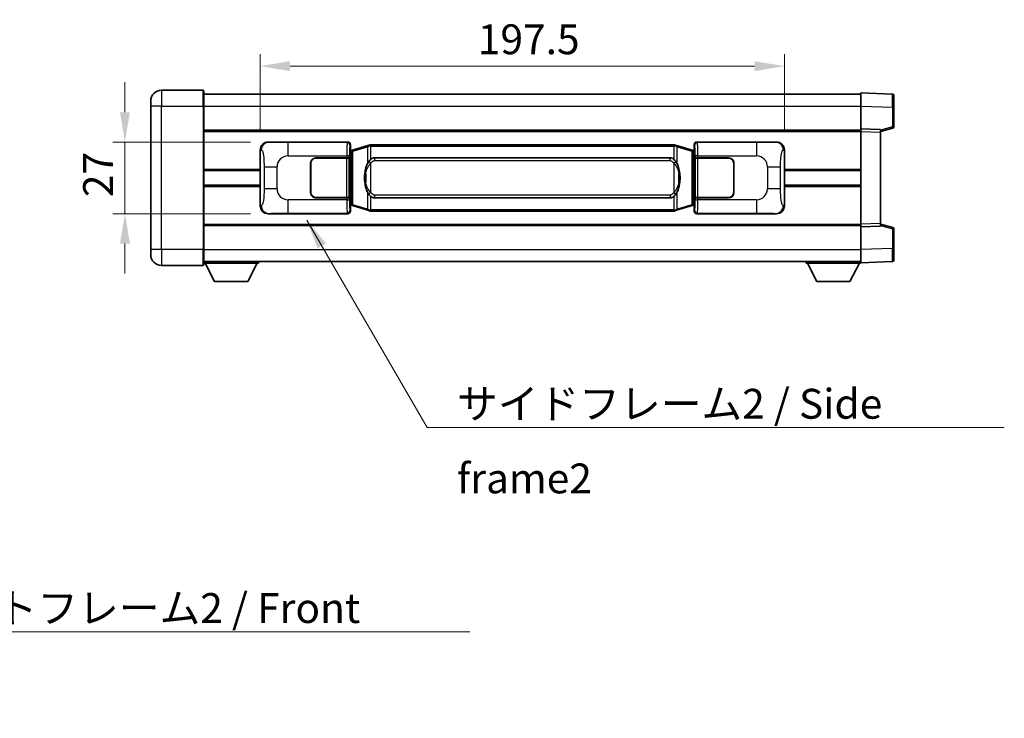
# Model space of a CAD drawing. Units: millimetres. Extents: x 0 to 10822, y 0 to 1264.
# Drawn here: x 2513 to 2884, y 391 to 655 of the extents above; entities that cross this region are included whole.
import ezdxf

# ---------------------------------------------------------------- set-up
doc = ezdxf.new("R2010")
doc.units = ezdxf.units.MM
doc.header["$LTSCALE"] = 4
doc.layers.get('Defpoints').update_dxf_attribs({"lineweight": 25})
for name, color, linetype, lineweight in [('Dimension (ISO)', 7, 'Continuous', 18), ('Symbol (ISO)', 7, 'Continuous', 18), ('Visible (ISO)', 7, 'Continuous', 35), ('Visible Narrow (ISO)', 7, 'Continuous', 25)]:
    doc.layers.add(name, color=color, linetype=linetype, lineweight=lineweight)
doc.styles.add('Note Text (TK)', font='txt')
doc.dimstyles.new('Default - Method 1b (TK)', dxfattribs={"dimscale": 4, "dimtxt": 2.5, "dimasz": 2.5, "dimexe": 1, "dimexo": 1.499999999999999, "dimgap": 1, "dimtad": 1, "dimtoh": 1, "dimrnd": 1e-08, "dimdsep": 46, "dimtxsty": 'Note Text (TK)', "dimcen": 0.09, "dimdle": 5, "dimclrd": 100, "dimclre": 100, "dimclrt": 7, "dimadec": 1, "dimazin": 1, "dimtfac": 1, "dimtmove": 0, "dimatfit": 3, "dimfxl": 1, "dimtolj": 1, "dimlwd": -1, "dimlwe": -1, "dimarcsym": 0})
doc.dimstyles.new('Default - Method 1b (TK)$7', dxfattribs={"dimscale": 4, "dimtxt": 2.5, "dimasz": 2.5, "dimexe": 1, "dimexo": 1.499999999999999, "dimgap": 1, "dimtad": 1, "dimtoh": 1, "dimrnd": 1e-08, "dimdsep": 46, "dimtxsty": 'Note Text (TK)', "dimcen": 0.09, "dimdle": 5, "dimclrd": 100, "dimclre": 100, "dimclrt": 7, "dimadec": 1, "dimazin": 1, "dimtfac": 1, "dimtmove": 0, "dimatfit": 3, "dimfxl": 1, "dimtolj": 1, "dimlwd": -1, "dimlwe": -1, "dimarcsym": 0})

# ---------------------------------------------------------------- blocks, each defined once
blk = doc.blocks.new('*D76')
at = {"layer": 'Defpoints', "color": 0}
for p in [(2606.57314170014, 608.5276264800139), (2552.57314170015, 581.527626480014), (2606.573141700151, 581.527626480014)]:
    blk.add_point(p, dxfattribs=at)
at = {"layer": 'Dimension (ISO)', "color": 100}
for p, q in [((2552.57314170015, 619.777626480014), (2552.57314170015, 631.027626480014)), ((2599.82314170014, 608.5276264800139), (2548.073141700151, 608.5276264800139)), ((2552.57314170015, 608.5276264800139), (2552.57314170015, 581.527626480014)), ((2599.823141700151, 581.527626480014), (2548.073141700151, 581.527626480014)), ((2552.57314170015, 570.277626480014), (2552.57314170015, 559.0276264800141))]:
    blk.add_line(p, q, dxfattribs=at)
for points in [[(2550.69814170015, 619.777626480014), (2554.44814170015, 619.777626480014), (2552.57314170015, 608.5276264800139)], [(2550.69814170015, 570.277626480014), (2554.44814170015, 570.277626480014), (2552.57314170015, 581.527626480014)]]:
    blk.add_solid(points, dxfattribs=at)
at = {"layer": 'Dimension (ISO)', "color": 7, "insert": (2542.44814170015, 587.772654889104), "char_height": 11.25, "attachment_point": 4, "rotation": 90, "style": 'Note Text (TK)'}
blk.add_mtext('\\A1;27', dxfattribs=at)
blk = doc.blocks.new('*D77')
at = {"layer": 'Defpoints', "color": 0}
for p in [(2801.037342940147, 637.1247140546911), (2603.537342940148, 605.5457874379493), (2801.037342940147, 605.5457874380307)]:
    blk.add_point(p, dxfattribs=at)
at = {"layer": 'Dimension (ISO)', "color": 100}
for p, q in [((2603.537342940148, 612.2957874379493), (2603.537342940148, 641.6247140546911)), ((2801.037342940147, 612.2957874380307), (2801.037342940147, 641.6247140546911)), ((2614.787342940148, 637.1247140546911), (2789.787342940147, 637.1247140546911))]:
    blk.add_line(p, q, dxfattribs=at)
for points in [[(2614.787342940148, 638.9997140546911), (2614.787342940148, 635.2497140546911), (2603.537342940148, 637.1247140546911)], [(2789.787342940147, 638.9997140546911), (2789.787342940147, 635.2497140546911), (2801.037342940147, 637.1247140546911)]]:
    blk.add_solid(points, dxfattribs=at)
at = {"layer": 'Dimension (ISO)', "color": 7, "insert": (2685.540183849238, 647.2497140546911), "char_height": 11.25, "attachment_point": 4, "style": 'Note Text (TK)'}
blk.add_mtext('\\A1;197.5', dxfattribs=at)

msp = doc.modelspace()

# ---------------------------------------------------------------- linework, layer by layer
at = {"layer": 'Visible (ISO)'}
for p, q in [((2582.037342940136, 628.027626508982), (2566.287342940135, 628.0276265089756)), ((2582.287342940136, 627.7776265089823), (2582.28734294014, 622.0276265089822)), ((2829.78734294014, 622.030672355209), (2829.787342940136, 627.0276264809258)), ((2841.804792688488, 626.6079678876026), (2829.787342940136, 627.027626480926)), ((2562.287342940139, 622.0276265089738), (2562.287342940137, 624.0276265089739)), ((2582.287342940136, 626.5276264854498), (2829.787342940137, 626.5276264855517)), ((2842.287342940137, 626.1082724740932), (2842.28734294014, 621.6110137609478)), ((2562.287342940139, 622.0276265089738), (2562.287342940161, 568.0276265089736)), ((2582.287342940162, 568.027626508982), (2582.28734294014, 622.0276265089822)), ((2829.787342940143, 613.5276264903047), (2829.78734294014, 622.030672355209)), ((2842.287342940143, 614.1966675405845), (2842.28734294014, 621.611013760948)), ((2582.287342940143, 613.0276264799945), (2829.787342940143, 613.0276264800962)), ((2829.787342940145, 612.5282356651625), (2829.787342940143, 613.5276264903057)), ((2837.287342940144, 613.2657207186293), (2829.787342940143, 613.5276264903057)), ((2829.787342940159, 577.5270173192005), (2829.787342940145, 612.5282356651625)), ((2837.287342940144, 612.5276264888853), (2841.911434292214, 613.7123109195486)), ((2837.287342940144, 613.2657207186293), (2837.287342940145, 612.2663298934859)), ((2837.287342940158, 577.7889230899002), (2837.287342940145, 612.2663298934859)), ((2606.573141700139, 608.5276264800135), (2636.537952113128, 608.527626480026)), ((2768.036733767165, 608.5276264800801), (2798.001544180154, 608.5276264800925)), ((2603.537342940156, 584.5094655220755), (2603.537342940148, 605.5457874379493)), ((2637.345278707945, 605.3355622478226), (2637.537342940147, 605.5276264800264)), ((2637.345278707953, 584.7196907122318), (2637.345278707945, 605.3355622478226)), ((2637.527342940149, 605.2776264800269), (2637.345278707944, 605.2776264800269)), ((2637.662758078165, 605.3182510214319), (2637.527342940149, 605.2776264800269)), ((2637.600727358301, 604.777626480027), (2637.527342940149, 605.277626480027)), ((2637.537342940147, 607.5282356530073), (2637.537342940147, 605.5276264800264)), ((2638.646846621651, 605.6134775844781), (2637.662758078165, 605.3182510214319)), ((2644.12734981285, 607.2576285418407), (2638.646846621651, 605.6134775844781)), ((2644.12734981285, 607.2576285418407), (2645.026599509632, 607.5274034508757)), ((2645.027342940149, 607.5276264800309), (2645.026599509632, 607.5274034508757)), ((2645.027342940149, 607.5276264800309), (2645.255112299119, 607.5276264800309)), ((2759.31957358118, 607.5276264800779), (2645.255112299119, 607.5276264800309)), ((2759.31957358118, 607.5276264800779), (2759.547342940149, 607.527626480078)), ((2759.548086370666, 607.5274034509227), (2759.547342940149, 607.527626480078)), ((2759.548086370666, 607.5274034509227), (2760.447336067449, 607.2576285418884)), ((2765.927839258646, 605.6134775845304), (2760.447336067449, 607.2576285418884)), ((2766.911927802132, 605.3182510214851), (2765.927839258646, 605.6134775845304)), ((2767.047342940148, 605.2776264800802), (2766.911927802132, 605.3182510214851)), ((2766.973958521997, 604.7776264800802), (2767.047342940148, 605.2776264800801)), ((2767.037342940148, 605.5276264800798), (2767.037342940147, 607.5282356530606)), ((2767.037342940148, 605.5276264800798), (2767.229407172354, 605.335562247876)), ((2767.229407172353, 605.2776264800802), (2767.047342940148, 605.2776264800802)), ((2767.229407172354, 605.335562247876), (2767.229407172362, 584.7196907122853)), ((2801.037342940147, 605.5457874380307), (2801.037342940156, 584.5094655221568)), ((2624.537342940152, 602.527626480023), (2636.17006531619, 602.5276264800277)), ((2624.537342940153, 602.427626480023), (2636.112342940152, 602.4276264800277)), ((2636.112342940152, 602.4276264800277), (2637.112342940152, 602.427626480028)), ((2637.169456143209, 602.527626480028), (2636.17006531619, 602.5276264800277)), ((2637.112342940152, 602.427626480028), (2637.112342940158, 587.6276264800281)), ((2637.169456143209, 602.527626480028), (2637.170674860489, 602.527626480028)), ((2637.170674860489, 602.527626480028), (2637.170674860495, 587.527626480028)), ((2646.602342940151, 602.5526264800316), (2757.972342940151, 602.5526264800775)), ((2767.404011019815, 602.5276264800815), (2767.405229737095, 602.5276264800815)), ((2767.404011019821, 587.5276264800816), (2767.404011019815, 602.5276264800815)), ((2768.404620564115, 602.5276264800822), (2767.405229737095, 602.5276264800815)), ((2767.462342940152, 602.4276264800816), (2768.462342940152, 602.4276264800822)), ((2767.462342940158, 587.6276264800814), (2767.462342940152, 602.4276264800816)), ((2768.404620564115, 602.5276264800822), (2780.037342940152, 602.527626480087)), ((2768.462342940152, 602.4276264800822), (2780.037342940152, 602.4276264800869)), ((2582.28734294015, 597.7776264800028), (2603.537342940151, 597.7776264800115)), ((2622.537342940157, 589.5276264800221), (2622.537342940153, 600.527626480022)), ((2622.637342940154, 597.527626480022), (2622.537342940154, 597.5276264800219)), ((2622.637342940158, 589.5276264800221), (2622.637342940153, 600.5276264800221)), ((2781.937342940153, 600.5276264800876), (2781.937342940157, 589.5276264800876)), ((2782.037342940153, 597.5276264800876), (2781.937342940154, 597.5276264800875)), ((2782.037342940153, 600.5276264800877), (2782.037342940157, 589.5276264800877)), ((2801.037342940151, 597.7776264800927), (2829.78734294015, 597.7776264801045)), ((2622.637342940155, 597.0276264800221), (2622.537342940154, 597.027626480022)), ((2782.037342940154, 597.0276264800875), (2781.937342940154, 597.0276264800875)), ((2582.287342940152, 592.2776265006372), (2603.537342940153, 592.2776265006459)), ((2622.537342940156, 593.027626480022), (2622.637342940155, 593.0276264800221)), ((2622.537342940156, 592.5276264800219), (2622.637342940156, 592.527626480022)), ((2781.937342940156, 593.0276264800875), (2782.037342940156, 593.0276264800876)), ((2781.937342940156, 592.5276264800876), (2782.037342940157, 592.5276264800876)), ((2801.037342940153, 592.277626500727), (2829.787342940153, 592.2776265007388)), ((2636.112342940159, 587.6276264800279), (2624.537342940159, 587.6276264800231)), ((2636.170065316196, 587.5276264800277), (2624.537342940159, 587.527626480023)), ((2637.112342940158, 587.6276264800281), (2636.112342940159, 587.6276264800279)), ((2636.170065316196, 587.5276264800277), (2637.169456143215, 587.527626480028)), ((2637.170674860495, 587.527626480028), (2637.169456143215, 587.527626480028)), ((2757.972342940158, 587.5026264800774), (2646.602342940158, 587.5026264800315)), ((2767.405229737101, 587.5276264800816), (2767.404011019821, 587.5276264800816)), ((2767.405229737101, 587.5276264800816), (2768.404620564121, 587.5276264800821)), ((2768.462342940158, 587.6276264800821), (2767.462342940158, 587.6276264800814)), ((2780.037342940158, 587.527626480087), (2768.404620564121, 587.5276264800821)), ((2780.037342940158, 587.6276264800869), (2768.462342940158, 587.6276264800821)), ((2637.345278707952, 584.7776264800269), (2637.527342940157, 584.777626480027)), ((2637.537342940156, 584.5276264800264), (2637.345278707953, 584.7196907122318)), ((2637.600727358309, 585.2776264800272), (2637.527342940157, 584.777626480027)), ((2637.527342940157, 584.777626480027), (2637.662758078173, 584.7370019386221)), ((2637.537342940156, 584.5276264800264), (2637.537342940157, 582.5270173070456)), ((2637.662758078173, 584.7370019386221), (2638.646846621659, 584.4417753755768)), ((2638.646846621659, 584.4417753755768), (2644.12734981286, 582.7976244182202)), ((2645.026599509642, 582.5278495091862), (2644.12734981286, 582.7976244182202)), ((2645.026599509642, 582.5278495091862), (2645.02734294016, 582.5276264800309)), ((2645.255112299129, 582.527626480031), (2645.02734294016, 582.5276264800309)), ((2645.255112299129, 582.527626480031), (2759.31957358119, 582.527626480078)), ((2759.547342940159, 582.527626480078), (2759.31957358119, 582.527626480078)), ((2759.547342940159, 582.527626480078), (2759.548086370677, 582.5278495092333)), ((2760.447336067458, 582.7976244182681), (2759.548086370677, 582.5278495092333)), ((2760.447336067458, 582.7976244182682), (2765.927839258655, 584.4417753756292)), ((2765.927839258655, 584.4417753756292), (2766.91192780214, 584.7370019386752)), ((2766.91192780214, 584.7370019386752), (2767.047342940156, 584.7776264800802)), ((2766.973958522005, 585.2776264800802), (2767.047342940156, 584.7776264800802)), ((2767.229407172362, 584.7196907122853), (2767.037342940156, 584.5276264800798)), ((2767.037342940157, 582.5270173070988), (2767.037342940156, 584.5276264800798)), ((2767.047342940156, 584.7776264800804), (2767.229407172361, 584.7776264800804)), ((2636.537952113138, 581.5276264800261), (2606.57314170015, 581.5276264800137)), ((2798.001544180165, 581.5276264800926), (2768.036733767176, 581.5276264800802)), ((2582.287342940158, 577.0276265006357), (2829.787342940159, 577.0276265007374)), ((2829.787342940159, 576.5276264903056), (2829.787342940159, 577.5270173192005)), ((2829.787342940159, 576.5276264903056), (2837.287342940158, 576.7895322610054)), ((2829.787342940163, 568.0245806254), (2829.787342940159, 576.5276264903046)), ((2837.287342940158, 577.7889230899002), (2837.287342940159, 576.7895322610054)), ((2841.911434292229, 576.3429420576198), (2837.287342940158, 577.5276264888852)), ((2842.287342940162, 568.4442392162205), (2842.287342940159, 575.8585854365839)), ((2562.287342940161, 566.0276265089738), (2562.287342940161, 568.0276265089736)), ((2582.287342940162, 568.027626508982), (2582.287342940162, 562.277626508982)), ((2829.787342940163, 563.027626480926), (2829.787342940163, 568.0245806254)), ((2842.287342940162, 568.4442392162205), (2842.287342940163, 563.9469804861939)), ((2566.287342940163, 562.0276265089753), (2582.037342940163, 562.0276265089819)), ((2582.287342940162, 563.5276264824093), (2829.787342940163, 563.5276264825129)), ((2582.287342940161, 562.8276264472305), (2602.887342940161, 562.8276264472479)), ((2586.337342940165, 555.927626447234), (2582.78734294016, 562.8276264472311)), ((2598.837342940165, 555.9276264472445), (2602.38734294016, 562.8276264472473)), ((2602.88734294016, 563.5276264472478), (2602.887342940161, 562.8276264472479)), ((2809.18734294016, 563.527626466348), (2809.18734294016, 562.827626466348)), ((2809.18734294016, 562.827626466348), (2829.787342940161, 562.8276264663566)), ((2813.237342940162, 555.9276264588715), (2809.68734294016, 562.8276264654249)), ((2825.737342940163, 555.927626458877), (2829.28734294016, 562.8276264654332)), ((2829.787342940163, 563.027626480926), (2841.804792688514, 563.447285072684)), ((2829.787342940161, 563.0276264649664), (2829.787342940161, 562.8276264663566)), ((2586.337342940165, 555.927626447234), (2598.837342940165, 555.9276264472445)), ((2813.237342940162, 555.9276264588715), (2825.737342940163, 555.927626458877))]:
    msp.add_line(p, q, dxfattribs=at)
for centre, radius, start, end in [((2566.287342940138, 624.0276265089756), 4.000000000000015, 90.00000000002605, 180), ((2582.037342940136, 627.777626508982), 0.2500000000000179, 0, 90.00000000003907), ((2841.787342940137, 626.108272474093), 0.4999999999999963, 0, 88.00000000002242), ((2841.787342940143, 614.1966675405844), 0.5000000000000031, 284.3700000000354, 0), ((2624.537342940153, 600.527626480023), 1.999999999999997, 90.00000000002605, 180), ((2624.537342940154, 600.527626480023), 1.899999999999995, 90.00000000002605, 180), ((2780.037342940153, 600.527626480087), 1.999999999999995, 0, 90.00000000002605), ((2780.037342940153, 600.527626480087), 1.899999999999997, 0, 90.00000000002605), ((2624.537342940158, 589.527626480023), 1.999999999999993, 180, 270.000000000026), ((2624.537342940158, 589.527626480023), 1.899999999999994, 180, 270.000000000026), ((2780.037342940157, 589.527626480087), 2, 270.000000000026, 0), ((2780.037342940157, 589.5276264800868), 1.899999999999998, 270.000000000026, 0), ((2841.787342940159, 575.8585854365837), 0.5000000000000004, 0, 75.63000000003126), ((2566.287342940161, 566.0276265089753), 4.000000000000022, 180, 270.000000000026), ((2841.787342940163, 563.9469804861936), 0.4999999999999963, 272.0000000000167, 0), ((2582.037342940163, 562.2776265089819), 0.2500000000000002, 270.0000000000391, 0)]:
    msp.add_arc(centre, radius, start, end, dxfattribs=at)
for centre, major_axis, ratio, start_param, end_param in [((2606.593493025013, 605.5257978471172), (-3.009761169310448, 0.5407089662769723), 0.9810509548508083, 4.893504061070553, 6.457641200743973), ((2636.536733395848, 607.5270169357271), (0.7079685445988967, 0.7079685445994813), 0.998782765958718, 5.498396131367744, 7.06797448299148), ((2768.037952484446, 607.5270169357813), (-0.7079685445994786, 0.7079685445988994), 0.9987827659587193, 5.49839613136783, 7.067974482991404), ((2797.981192855282, 605.525797847196), (3.009761169310006, 0.5407089662794472), 0.9810509548508083, 6.108729413615215, 7.672866553288596), ((2646.602342940155, 595.0276264800315), (-3.091e-12, 7.524999999999978), 0.4983388704318942, 0, 0.367476445631989), ((2757.972342940155, 595.0276264800773), (-3.091e-12, 7.524999999999983), 0.4983388704318938, 5.915708861547589, 6.283185307179571), ((2646.602342940155, 595.0276264800315), (-3.091e-12, 7.524999999999978), 0.4983388704318942, 2.774116207957796, 3.141592653589778), ((2757.972342940155, 595.0276264800773), (-3.091e-12, 7.524999999999983), 0.4983388704318938, 3.141592653589778, 3.509069099221782), ((2606.593493025022, 584.5294551129102), (-3.009761169310003, -0.540708966279447), 0.9810509548508083, 6.108729413615215, 7.672866553288596), ((2636.536733395859, 582.5282360243249), (0.7079685445994782, -0.7079685445988988), 0.9987827659587187, 5.498396131367829, 7.067974482991404), ((2768.037952484456, 582.528236024379), (-0.7079685445988976, -0.7079685445994816), 0.9987827659587175, 5.498396131367744, 7.067974482991481), ((2797.981192855291, 584.529455112989), (3.00976116931045, -0.5407089662769728), 0.9810509548508081, 4.893504061070553, 6.457641200743974)]:
    msp.add_ellipse(centre, major_axis=major_axis, ratio=ratio, start_param=start_param, end_param=end_param, dxfattribs=at)
for points, knots in [([(2645.049265711362, 607.0276264800309), (2645.049106914767, 607.028714034411), (2645.048948483945, 607.0298015857306), (2645.039727411188, 607.0932461285905), (2645.031953531395, 607.1549980736107), (2645.019558343933, 607.273281219897), (2645.01519365908, 607.3284025283468), (2645.010920170599, 607.4216465894508), (2645.011019409941, 607.4590243487474), (2645.015687654108, 607.5110980739838), (2645.020178345405, 607.5254771016077), (2645.026599509632, 607.5274034508757)], [-0.0003297627606783, -0.0003297627606783, -0.0003297627606783, -0.0003297627606783, 0, 0, 0.0189079865127627, 0.0189079865127627, 0.0385885202156436, 0.0385885202156436, 0.0581261217164882, 0.0581261217164882, 0.0775105008395076, 0.0775105008395076, 0.0775105008395076, 0.0775105008395076]), ([(2759.525420168937, 607.027626480078), (2759.525578965533, 607.0287140344578), (2759.525737396355, 607.0298015857778), (2759.534958469095, 607.093246128639), (2759.542732348903, 607.1549980736577), (2759.555127536366, 607.2732812199441), (2759.559492221219, 607.328402528394), (2759.563765709699, 607.4216465894978), (2759.563666470358, 607.4590243487946), (2759.55899822619, 607.5110980740308), (2759.554507534893, 607.5254771016548), (2759.548086370666, 607.5274034509227)], [-0.0778087688563662, -0.0778087688563662, -0.0778087688563662, -0.0778087688563662, -0.0774791395201836, -0.0774791395201836, -0.0585788033179325, -0.0585788033179325, -0.0389062325039031, -0.0389062325039031, -0.0193765360604873, -0.0193765360604873, 0, 0, 0, 0]), ([(2644.437811535, 601.1725181298531), (2644.270019016986, 600.9345204483568), (2644.127640023347, 600.6923665211323), (2643.799166703003, 600.057697783803), (2643.639339760016, 599.6646234504425), (2643.349864462985, 598.813655249821), (2643.229211484057, 598.3533302515139), (2643.055305194219, 597.5049759882887), (2642.994466447031, 597.1178186927385), (2642.949630068563, 596.7305626945347)], [-0.4250246405426, -0.4250246405426, -0.4250246405426, -0.4250246405426, -0.3540887224006775, -0.3540887224006775, -0.2405912533736013, -0.2405912533736013, -0.1092800848787787, -0.1092800848787787, 0, 0, 0, 0]), ([(2645.255112299122, 602.0502343945302), (2645.235416157629, 602.0350192823522), (2645.21609653371, 602.0197122330784), (2645.197132201291, 602.0043314256038), (2645.035305158379, 601.873083431414), (2644.898194908467, 601.7368263067425), (2644.649337137509, 601.4579147806921), (2644.538634813708, 601.3155263334208), (2644.437811535, 601.1725181298531)], [-0.0902431043680341, -0.0902431043680341, -0.0902431043680341, -0.0902431043680341, -0.0852480424021081, -0.0852480424021081, -0.0852480424021081, -0.0426240212010541, -0.0426240212010541, 0, 0, 0, 0]), ([(2760.136874345304, 601.1725181299008), (2760.010661754979, 601.3515386501751), (2759.868030072488, 601.531240231653), (2759.587600755188, 601.8236555933729), (2759.463331761125, 601.9391823473946), (2759.319573581182, 602.0502343945772)], [-0.1703054540616109, -0.1703054540616109, -0.1703054540616109, -0.1703054540616109, -0.1169478545586211, -0.1169478545586211, -0.080470098678874, -0.080470098678874, -0.080470098678874, -0.080470098678874]), ([(2761.625055811744, 596.7305626945837), (2761.534988709606, 597.5084806874092), (2761.38316303499, 598.2826641555504), (2760.917288701577, 599.7628003648854), (2760.62444893984, 600.4809400760702), (2760.136874345304, 601.1725181299008)], [-0.4256482103242727, -0.4256482103242727, -0.4256482103242727, -0.4256482103242727, -0.2061268996692005, -0.2061268996692005, 0, 0, 0, 0]), ([(2642.949630068563, 596.7305626945347), (2642.887549178894, 596.1943642387344), (2642.855631793755, 595.652971971103), (2642.849212632074, 594.5155927426335), (2642.880983672427, 593.9175956153291), (2642.949630068565, 593.3246902655253)], [-0.3186227205923031, -0.3186227205923031, -0.3186227205923031, -0.3186227205923031, -0.1673124425500881, -0.1673124425500881, 0, 0, 0, 0]), ([(2761.625055811745, 593.324690265574), (2761.687136701414, 593.8608887213744), (2761.719054086554, 594.4022809890059), (2761.725473248235, 595.5396602174753), (2761.693702207882, 596.1376573447799), (2761.625055811744, 596.7305626945837)], [-0.3186227205923174, -0.3186227205923174, -0.3186227205923174, -0.3186227205923174, -0.1673124425500827, -0.1673124425500827, 0, 0, 0, 0]), ([(2642.949630068565, 593.3246902655253), (2643.039697170702, 592.5467722726997), (2643.191522845319, 591.7725888045588), (2643.657397178732, 590.2924525952238), (2643.950236940469, 589.5743128840388), (2644.437811535005, 588.8827348302083)], [-0.425648210324278, -0.425648210324278, -0.425648210324278, -0.425648210324278, -0.2061268996692172, -0.2061268996692172, 0, 0, 0, 0]), ([(2760.136874345309, 588.8827348302559), (2760.304666863323, 589.1207325117521), (2760.447045856962, 589.3628864389767), (2760.775519177306, 589.9975551763062), (2760.935346120293, 590.3906295096663), (2761.224821417324, 591.2415977102885), (2761.345474396252, 591.7019227085964), (2761.51938068609, 592.5502769718214), (2761.580219433277, 592.9374342673709), (2761.625055811745, 593.324690265574)], [-0.4250246405425953, -0.4250246405425953, -0.4250246405425953, -0.4250246405425953, -0.3540887224006739, -0.3540887224006739, -0.2405912533735996, -0.2405912533735996, -0.1092800848785947, -0.1092800848785947, 0, 0, 0, 0]), ([(2644.437811535005, 588.8827348302083), (2644.56402412533, 588.7037143099338), (2644.706655807822, 588.5240127284561), (2644.987085125121, 588.2315973667362), (2645.111354119184, 588.1160706127145), (2645.255112299127, 588.0050185655319)], [-0.1703054540616121, -0.1703054540616121, -0.1703054540616121, -0.1703054540616121, -0.116947854558622, -0.116947854558622, -0.0804700986788752, -0.0804700986788752, -0.0804700986788752, -0.0804700986788752]), ([(2759.319573581188, 588.0050185655788), (2759.33926972268, 588.0202336777569), (2759.358589346599, 588.0355407270307), (2759.377553679018, 588.050921534505), (2759.53938072193, 588.1821695286951), (2759.676490971842, 588.3184266533666), (2759.9253487428, 588.5973381794171), (2760.036051066601, 588.7397266266881), (2760.136874345309, 588.8827348302559)], [-0.0902431043680325, -0.0902431043680325, -0.0902431043680325, -0.0902431043680325, -0.0852480424021071, -0.0852480424021071, -0.0852480424021071, -0.0426240212010536, -0.0426240212010536, 0, 0, 0, 0]), ([(2645.049265711372, 583.027626480031), (2645.049106914776, 583.026538925651), (2645.048948483957, 583.0254513743309), (2645.039727411172, 582.9620068314719), (2645.031953531406, 582.9002548864506), (2645.019558343943, 582.7819717401649), (2645.01519365909, 582.726850431715), (2645.01092017061, 582.6336063706111), (2645.011019409951, 582.5962286113145), (2645.015687654118, 582.5441548860781), (2645.020178345416, 582.5297758584541), (2645.026599509642, 582.5278495091862)], [-0.0778087688561094, -0.0778087688561094, -0.0778087688561094, -0.0778087688561094, -0.0774791395199039, -0.0774791395199039, -0.0585788033179126, -0.0585788033179126, -0.0389062325038929, -0.0389062325038929, -0.0193765360604844, -0.0193765360604844, 0, 0, 0, 0]), ([(2759.525420168947, 583.027626480078), (2759.525578965542, 583.0265389256982), (2759.525737396364, 583.0254513743778), (2759.534958469118, 582.962006831523), (2759.542732348913, 582.900254886499), (2759.555127536376, 582.781971740212), (2759.559492221228, 582.726850431762), (2759.563765709709, 582.6336063706583), (2759.563666470368, 582.5962286113615), (2759.5589982262, 582.5441548861252), (2759.554507534903, 582.5297758585012), (2759.548086370677, 582.5278495092333)], [-0.000329762760663, -0.000329762760663, -0.000329762760663, -0.000329762760663, 0, 0, 0.0189079865111045, 0.0189079865111045, 0.0385885202119992, 0.0385885202119992, 0.0581261217108733, 0.0581261217108733, 0.0775105008319311, 0.0775105008319311, 0.0775105008319311, 0.0775105008319311])]:
    msp.add_open_spline(points, degree=3, knots=knots, dxfattribs=at)
at = {"layer": 'Visible Narrow (ISO)'}
for p, q in [((2566.287342940135, 628.0276265089757), (2566.28734294014, 622.0276265089755)), ((2582.03734294014, 622.0276265089822), (2582.037342940135, 628.027626508982)), ((2566.28734294014, 622.0276265089755), (2562.287342940139, 622.0276265089738)), ((2566.28734294014, 622.0276265089755), (2582.03734294014, 622.0276265089822)), ((2566.287342940162, 568.0276265089753), (2566.28734294014, 622.0276265089755)), ((2582.03734294014, 622.0276265089822), (2582.28734294014, 622.0276265089822)), ((2582.03734294014, 622.0276265089822), (2582.037342940162, 568.0276265089819)), ((2582.287342940139, 622.0276264854497), (2829.78734294014, 622.0276264855515)), ((2829.78734294014, 622.030672355209), (2841.804792688491, 621.6110137618856)), ((2841.804792688491, 621.6110137618857), (2842.28734294014, 621.611013760948)), ((2841.804792688491, 621.6110137618856), (2841.804792688494, 614.1966675415223)), ((2582.287342940143, 612.5276264800019), (2829.787342940145, 612.5276264801035)), ((2829.787342940145, 612.5282356651625), (2837.287342940145, 612.2663298934859)), ((2841.804792688494, 614.1966675415223), (2837.287342940144, 613.0393045104526)), ((2842.287342940143, 614.1966675405845), (2841.804792688494, 614.1966675415223)), ((2606.889482424437, 608.4707953042481), (2606.573141700139, 608.5276264800135)), ((2636.537952113128, 608.527626480026), (2636.304873525034, 608.2945478919319)), ((2768.269812355262, 608.2945478919863), (2768.036733767165, 608.5276264800801)), ((2798.001544180154, 608.5276264800925), (2797.685203455857, 608.4707953043265)), ((2603.537342940148, 605.5457874379493), (2603.944600874096, 605.4726228231897)), ((2636.304873525034, 608.2945478919319), (2614.027015351563, 608.2945478919228)), ((2614.027015351567, 603.2975937568282), (2614.027015351563, 608.2945478919229)), ((2637.304264352054, 607.2951570649133), (2637.537342940147, 607.5282356530073)), ((2637.345278707944, 604.777626480027), (2637.600727358301, 604.777626480027)), ((2637.600727358301, 604.777626480027), (2637.806432020948, 604.8393378788215)), ((2637.806432020949, 604.8393378788215), (2637.662758078165, 605.3182510214319)), ((2637.806432020948, 604.8393378788215), (2638.462491049939, 605.1345644418675)), ((2637.806432020948, 604.8393378788215), (2637.806432020957, 585.2159150812327)), ((2638.462491049939, 605.1345644418675), (2643.942994241138, 606.7787153992299)), ((2638.462491049947, 584.9206885181874), (2638.462491049939, 605.1345644418675)), ((2645.049265711362, 607.0276264800309), (2643.942994241138, 606.7787153992299)), ((2643.942994241138, 606.7787153992299), (2643.942994241141, 600.3331121685469)), ((2645.255112299119, 607.027626480031), (2645.049265711362, 607.0276264800309)), ((2645.255112299119, 607.027626480031), (2645.255112299119, 607.5276264800309)), ((2645.255112299119, 607.027626480031), (2759.31957358118, 607.027626480078)), ((2645.255112299122, 602.0502343945302), (2645.255112299119, 607.027626480031)), ((2759.31957358118, 607.027626480078), (2759.31957358118, 607.5276264800779)), ((2759.525420168937, 607.027626480078), (2759.31957358118, 607.027626480078)), ((2759.31957358118, 607.027626480078), (2759.319573581182, 602.0502343945772)), ((2760.631691639161, 606.778715399278), (2759.525420168937, 607.027626480078)), ((2760.631691639161, 606.7787153992781), (2766.112194830359, 605.13456444192)), ((2760.631691639164, 600.333112168595), (2760.631691639161, 606.7787153992781)), ((2766.112194830359, 605.13456444192), (2766.768253859349, 604.8393378788745)), ((2766.112194830359, 605.13456444192), (2766.112194830367, 584.9206885182399)), ((2766.768253859349, 604.8393378788745), (2766.911927802132, 605.3182510214851)), ((2766.768253859349, 604.8393378788745), (2766.973958521997, 604.7776264800802)), ((2766.768253859357, 585.2159150812857), (2766.768253859349, 604.8393378788745)), ((2766.973958521997, 604.7776264800802), (2767.229407172353, 604.7776264800802)), ((2767.037342940147, 607.5282356530606), (2767.270421528244, 607.2951570649668)), ((2790.547670528734, 608.2945478919955), (2768.269812355262, 608.2945478919863)), ((2790.547670528734, 608.2945478919955), (2790.547670528737, 603.2975937569008)), ((2800.630085006201, 605.4726228232706), (2801.037342940147, 605.5457874380307)), ((2614.027015351566, 603.2975937568281), (2636.17006531619, 603.297593756837)), ((2636.112342940152, 602.4276264800277), (2636.112342940159, 587.6276264800279)), ((2637.169456143209, 603.2975937568375), (2636.17006531619, 603.297593756837)), ((2636.17006531619, 603.297593756837), (2636.17006531619, 602.5276264800277)), ((2637.169456143209, 602.527626480028), (2637.169456143209, 603.2975937568375)), ((2645.255112299122, 600.5963068309661), (2644.437811535, 601.1725181298531)), ((2646.602342940151, 602.5526264800316), (2646.602342940152, 601.5526264800318)), ((2646.602342940152, 601.5526264800318), (2757.972342940152, 601.5526264800776)), ((2757.972342940152, 601.5526264800776), (2757.972342940151, 602.5526264800775)), ((2759.319573581183, 600.596306831013), (2760.136874345304, 601.1725181299008)), ((2768.404620564114, 603.2975937568917), (2767.405229737095, 603.297593756891)), ((2767.405229737095, 603.297593756891), (2767.405229737095, 602.5276264800815)), ((2768.404620564115, 602.5276264800822), (2768.404620564114, 603.2975937568917)), ((2768.404620564114, 603.2975937568917), (2790.547670528737, 603.2975937569008)), ((2768.462342940158, 587.6276264800821), (2768.462342940152, 602.4276264800822)), ((2582.28734294015, 598.27762648), (2603.537342940151, 598.2776264800087)), ((2604.986262507086, 599.1649768295805), (2609.894398424325, 599.1649768295831)), ((2604.986262507086, 599.1649768295805), (2604.986262507089, 590.890276130448)), ((2609.894398424328, 590.8902761304507), (2609.894398424325, 599.1649768295831)), ((2645.255112299127, 589.4589461290963), (2645.255112299122, 600.5963068309661)), ((2759.319573581183, 600.596306831013), (2759.319573581187, 589.4589461291433)), ((2794.680287455982, 599.1649768296593), (2799.58842337322, 599.1649768296606)), ((2794.680287455982, 599.1649768296593), (2794.680287455986, 590.8902761305268)), ((2799.588423373223, 590.8902761305282), (2799.58842337322, 599.1649768296606)), ((2801.037342940151, 598.2776264800897), (2829.78734294015, 598.2776264801017)), ((2643.286935212152, 596.6155513010256), (2643.286935212154, 593.4397016590351)), ((2761.287750668157, 593.4397016590835), (2761.287750668156, 596.6155513010741)), ((2582.287342940153, 591.7776265022223), (2603.537342940154, 591.777626502231)), ((2609.894398424329, 590.8902761304507), (2604.986262507089, 590.890276130448)), ((2799.588423373223, 590.8902761305282), (2794.680287455986, 590.8902761305268)), ((2801.037342940153, 591.7776265023122), (2829.787342940153, 591.7776265023241)), ((2614.027015351574, 581.7607050681129), (2614.027015351573, 586.757659203209)), ((2636.170065316197, 586.7576592032182), (2614.027015351573, 586.757659203209)), ((2636.170065316196, 587.5276264800277), (2636.170065316197, 586.7576592032182)), ((2636.170065316197, 586.7576592032182), (2637.169456143215, 586.7576592032183)), ((2637.169456143215, 586.7576592032185), (2637.169456143215, 587.527626480028)), ((2643.942994241145, 589.7221407915139), (2643.942994241148, 583.2765375608309)), ((2645.255112299127, 589.4589461290963), (2644.437811535005, 588.8827348302083)), ((2645.255112299129, 583.0276264800311), (2645.255112299127, 588.0050185655319)), ((2646.602342940158, 588.5026264800318), (2646.602342940158, 587.5026264800315)), ((2757.972342940158, 588.5026264800777), (2646.602342940158, 588.5026264800318)), ((2757.972342940158, 588.5026264800777), (2757.972342940158, 587.5026264800774)), ((2759.319573581187, 589.4589461291433), (2760.136874345309, 588.8827348302559)), ((2759.319573581188, 588.0050185655788), (2759.31957358119, 583.027626480078)), ((2760.63169163917, 583.2765375608788), (2760.631691639168, 589.7221407915619)), ((2767.405229737101, 587.5276264800816), (2767.405229737101, 586.757659203272)), ((2767.405229737101, 586.757659203272), (2768.404620564121, 586.7576592032726)), ((2768.404620564121, 586.7576592032726), (2768.404620564121, 587.5276264800821)), ((2790.547670528744, 586.7576592032817), (2768.404620564121, 586.7576592032726)), ((2790.547670528744, 586.7576592032817), (2790.547670528745, 581.7607050681855)), ((2603.944600874104, 584.5826301368362), (2603.537342940156, 584.5094655220755)), ((2637.537342940157, 582.5270173070456), (2637.304264352064, 582.7600958951416)), ((2637.600727358309, 585.2776264800272), (2637.345278707952, 585.277626480027)), ((2637.806432020957, 585.2159150812327), (2637.600727358309, 585.2776264800272)), ((2637.806432020957, 585.2159150812327), (2637.662758078173, 584.737001938622)), ((2638.462491049947, 584.9206885181874), (2637.806432020957, 585.2159150812327)), ((2643.942994241148, 583.2765375608309), (2638.462491049947, 584.9206885181874)), ((2643.942994241148, 583.2765375608309), (2645.049265711372, 583.027626480031)), ((2645.049265711372, 583.027626480031), (2645.255112299129, 583.0276264800311)), ((2645.255112299129, 583.0276264800311), (2645.255112299129, 582.527626480031)), ((2759.31957358119, 583.027626480078), (2645.255112299129, 583.0276264800311)), ((2759.31957358119, 583.027626480078), (2759.31957358119, 582.527626480078)), ((2759.31957358119, 583.027626480078), (2759.525420168947, 583.027626480078)), ((2759.525420168947, 583.027626480078), (2760.631691639171, 583.2765375608788)), ((2766.112194830367, 584.9206885182399), (2760.63169163917, 583.2765375608789)), ((2766.768253859357, 585.2159150812857), (2766.112194830367, 584.9206885182399)), ((2766.973958522005, 585.2776264800802), (2766.768253859357, 585.2159150812857)), ((2766.768253859357, 585.2159150812857), (2766.911927802141, 584.7370019386752)), ((2767.229407172361, 585.2776264800802), (2766.973958522005, 585.2776264800802)), ((2767.270421528254, 582.760095895195), (2767.037342940157, 582.5270173070988)), ((2801.037342940156, 584.5094655221568), (2800.63008500621, 584.5826301369171)), ((2606.57314170015, 581.5276264800137), (2606.889482424448, 581.58445765578)), ((2614.027015351574, 581.7607050681129), (2636.304873525045, 581.7607050681219)), ((2636.304873525045, 581.7607050681219), (2636.537952113138, 581.5276264800261)), ((2768.036733767176, 581.5276264800802), (2768.269812355273, 581.7607050681764)), ((2768.269812355273, 581.7607050681764), (2790.547670528745, 581.7607050681855)), ((2797.685203455868, 581.5844576558585), (2798.001544180165, 581.5276264800926)), ((2582.287342940158, 577.5276265022227), (2829.787342940159, 577.5276265023244)), ((2837.287342940158, 577.7889230899002), (2829.787342940159, 577.5270173192005)), ((2837.287342940158, 577.0159484691796), (2841.80479268851, 575.8585854375215)), ((2841.80479268851, 575.8585854375216), (2842.287342940159, 575.858585436584)), ((2841.80479268851, 575.8585854375215), (2841.804792688514, 568.4442392171582)), ((2566.287342940162, 568.0276265089753), (2562.287342940161, 568.0276265089736)), ((2582.037342940162, 568.0276265089819), (2566.287342940162, 568.0276265089753)), ((2566.287342940162, 568.0276265089753), (2566.287342940163, 562.0276265089753)), ((2582.037342940162, 568.0276265089819), (2582.287342940162, 568.027626508982)), ((2582.037342940163, 562.0276265089819), (2582.037342940162, 568.0276265089819)), ((2582.287342940162, 568.0276264907185), (2829.787342940163, 568.0276264908218)), ((2841.804792688514, 568.4442392171582), (2829.787342940163, 568.0245806254)), ((2841.804792688514, 568.4442392171582), (2842.287342940162, 568.4442392162205))]:
    msp.add_line(p, q, dxfattribs=at)
for centre, radius, start, end in [((2614.027015351568, 599.1649768295848), 4.132616927243269, 90.00000000002605, 180), ((2790.547670528739, 599.1649768296573), 4.132616927243272, 0, 90.00000000002605), ((2614.027015351571, 590.8902761304523), 4.132616927243268, 180, 270.000000000026), ((2790.547670528742, 590.8902761305249), 4.132616927243272, 270.000000000026, 0)]:
    msp.add_arc(centre, radius, start, end, dxfattribs=at)
for centre, major_axis, ratio, start_param, end_param in [((2841.787342940138, 621.605529524738), (-0.0174478396642945, -5.002438399517381), 0.0034843844810749, 1.571904797112029, 3.14148315722247), ((2841.787342940143, 614.1966675405844), (0.1240913520408748, -0.484356621043491), 0.0338088732703202, 0, 1.562134768847526), ((2606.889482424438, 605.4726228231909), (0.5304630476593445, 2.952729069025456), 0.9810509548507585, 0.1811150806848749, 1.745252220358212), ((2797.685203455858, 605.4726228232693), (-0.5304630476632459, 2.952729069024751), 0.9810509548508723, 4.537933086820883, 6.102070226494255), ((2636.309748394155, 603.2975937568364), (2.0405e-12, -4.999999999999989), 0.0279366155931006, 3.176499238955992, 4.712388980384278), ((2636.304873525035, 607.2951570649129), (0.7071067811882857, -0.7071067811847964), 0.9987827659587345, 0.7860071509810655, 2.355585502604753), ((2637.309139221174, 603.2975937568369), (-1.6303e-12, 3.999999999999991), 0.0349207694914503, 0.0349065852481738, 1.570796326794482), ((2638.790520564434, 605.1345644418676), (-0.1436739427833722, 0.4789131426105107), 0.6398634018603934, 2.105e-13, 1.381144297557452), ((2644.271023755633, 606.7787153992301), (-0.1436739427833721, 0.4789131426105283), 0.6398634018603869, 1.701e-13, 1.381144297557458), ((2760.303662124665, 606.7787153992778), (0.1436739427829698, 0.4789131426106465), 0.6398634018608245, 4.902041009622333, 6.283185307179363), ((2765.784165315863, 605.1345644419198), (0.1436739427829787, 0.4789131426106511), 0.6398634018608235, 4.90204100962218, 6.2831853071794), ((2768.269812355263, 607.2951570649673), (0.7071067811819427, 0.7071067811911446), 0.9987827659587125, 0.7860071509770368, 2.355585502600622), ((2767.265546659126, 603.2975937568904), (1.6356e-12, -3.999999999999993), 0.0349207694920451, 1.570796326795162, 3.106686068456539), ((2768.264937486146, 603.2975937568908), (-2.0472e-12, 4.99999999999999), 0.0279366155936954, 4.712388980384965, 6.248278721994275), ((2643.942994241143, 596.6155513010257), (-0.9933641725787826, 0.1150113935090558), 0.0994819257388012, 0, 0.8609654112145515), ((2760.631691639165, 596.6155513010737), (0.9933641725787321, 0.11501139350989), 0.0994819257388738, 5.422219895883927, 6.283185307121727), ((2643.942994241144, 593.4397016590351), (-0.9933641725786966, -0.115011393509875), 0.0994819257391192, 5.422219895971806, 6.283185307245672), ((2760.631691639166, 593.4397016590832), (0.9933641725788088, -0.1150113935090705), 0.099481925739188, 5.34859e-11, 0.8609654112930932), ((2636.309748394162, 586.7576592032174), (2.0494e-12, -4.999999999999987), 0.0279366155931006, 4.712388980384325, 6.248278722401738), ((2637.309139221181, 586.7576592032178), (-1.6373e-12, 3.99999999999999), 0.0349207694914503, 1.570796326794521, 3.106686068717198), ((2767.265546659134, 586.7576592032714), (1.6286e-12, -3.999999999999993), 0.0349207694920451, 0.0349065849874712, 1.570796326795122), ((2768.264937486152, 586.7576592032718), (-2.0383e-12, 4.999999999999992), 0.0279366155936954, 3.176499238548187, 4.712388980384917), ((2606.889482424446, 584.5826301368373), (0.5304630476663909, -2.952729069024185), 0.9810509548507479, 4.537933086819778, 6.102070226493149), ((2636.304873525045, 582.7600958951411), (-0.7071067811910835, -0.7071067811820022), 0.9987827659587226, 0.7860071509899598, 2.355585502613555), ((2638.790520564443, 584.9206885181875), (-0.1436739427829787, -0.4789131426106533), 0.6398634018604562, 4.90204100962276, 6.283185307180843), ((2644.271023755643, 583.2765375608309), (-0.1436739427829787, -0.4789131426106465), 0.6398634018604548, 4.902041009622761, 6.283185307180837), ((2760.303662124675, 583.2765375608788), (0.1436739427833721, -0.478913142610535), 0.6398634018608941, 0, 1.381144297557304), ((2765.784165315871, 584.9206885182398), (0.1436739427833722, -0.478913142610533), 0.6398634018608944, 0, 1.381144297557304), ((2768.269812355273, 582.7600958951954), (-0.7071067811856301, 0.7071067811874528), 0.9987827659587031, 0.7860071509847569, 2.355585502608493), ((2797.685203455867, 584.5826301369158), (-0.5304630476656361, -2.952729069024328), 0.9810509548508608, 0.1811150806870252, 1.745252220360375), ((2841.787342940159, 575.8585854365837), (0.1240913521000541, 0.4843566210283301), 0.0338088723392487, 4.721050541971509, 6.283185309001098), ((2841.787342940161, 568.4497234355281), (0.0174478396030107, -5.002438399499065), 0.0034843844941802, 0.0001095128397672, 1.569687864473461)]:
    msp.add_ellipse(centre, major_axis=major_axis, ratio=ratio, start_param=start_param, end_param=end_param, dxfattribs=at)
for points, knots in [([(2614.027015351563, 608.2945478919228), (2613.490675973378, 608.2945478919225), (2612.855416447183, 608.2948496366602), (2612.155265965911, 608.299230255784), (2611.1967515326, 608.3052273760736), (2610.146391001431, 608.318758936587), (2609.286291351961, 608.3391168819622), (2608.464242890387, 608.3585741828535), (2607.804826895923, 608.3844634319985), (2607.424959942018, 608.4106007422414), (2607.127687359252, 608.4310550240433), (2606.994210416039, 608.4519807336249), (2606.889482424437, 608.4707953042481)], [0, 0, 0, 0, 0.2127021665085032, 0.2127021665085032, 0.2127021665085032, 0.5038939917641443, 0.5038939917641443, 0.5038939917641443, 0.7822033622209533, 0.7822033622209533, 0.7822033622209533, 1, 1, 1, 1]), ([(2797.685203455857, 608.4707953043265), (2797.577019771166, 608.4513599122718), (2797.436593996507, 608.4297477131756), (2797.119057258538, 608.408514409366), (2796.673834064132, 608.3787428641572), (2795.873930939485, 608.3502978758584), (2794.881455902295, 608.33023774567), (2794.017586356527, 608.3127770187957), (2793.03691851106, 608.3021210131557), (2792.153852837025, 608.2977230305476), (2791.558910747023, 608.2947600063449), (2791.014127943939, 608.2945478919956), (2790.547670528734, 608.2945478919955)], [0, 0, 0, 0, 0.2249832392247546, 0.2249832392247546, 0.2249832392247546, 0.540435734882797, 0.540435734882797, 0.540435734882797, 0.8150117130425895, 0.8150117130425895, 0.8150117130425895, 1, 1, 1, 1]), ([(2603.944600874096, 605.4726228231897), (2604.082023298261, 605.4479346393991), (2604.231776282894, 605.3844567019084), (2604.375380521626, 605.0596322220201), (2604.563170301089, 604.634862605318), (2604.737404971817, 603.768710084761), (2604.844347088368, 602.7166398005702), (2604.92607782952, 601.9125928371803), (2604.967752086739, 601.0215209842522), (2604.98026731292, 600.2166375539697), (2604.986003909245, 599.8477036440812), (2604.986262507085, 599.4950959767388), (2604.986262507086, 599.1649768295805)], [0, 0, 0, 0, 0.2655907929780169, 0.2655907929780169, 0.2655907929780169, 0.6129011292299753, 0.6129011292299753, 0.6129011292299753, 0.8783337960523148, 0.8783337960523148, 0.8783337960523148, 1, 1, 1, 1]), ([(2799.58842337322, 599.1649768296606), (2799.588423373219, 599.7614484296737), (2799.590937598399, 600.4307049125216), (2799.620173093964, 601.1337434222525), (2799.664717921973, 602.2049320200201), (2799.771199650005, 603.2994791555045), (2799.925569202896, 604.0883175878135), (2800.055542731429, 604.7524907526011), (2800.212251768929, 605.1669238589054), (2800.367344928174, 605.3370482362419), (2800.457101880455, 605.4355041945373), (2800.545637049052, 605.4574515970351), (2800.630085006201, 605.4726228232706)], [0, 0, 0, 0, 0.2198310396742269, 0.2198310396742269, 0.2198310396742269, 0.5547778453970024, 0.5547778453970024, 0.5547778453970024, 0.8367908291473675, 0.8367908291473675, 0.8367908291473675, 1, 1, 1, 1]), ([(2645.255112299122, 600.5963068309661), (2645.336980441189, 600.7124289812914), (2645.425026655687, 600.8252438174393), (2645.614833521392, 601.0379730497433), (2645.716120217386, 601.1377012692079), (2645.827040942384, 601.2276622695955), (2645.954314297933, 601.3308858861748), (2646.094390875277, 601.4212949481386), (2646.358735969087, 601.5255478008839), (2646.481209206646, 601.5526264800318), (2646.602342940152, 601.5526264800318)], [0, 0, 0, 0, 0.0426240212010541, 0.0426240212010541, 0.0852480424021081, 0.0852480424021081, 0.0852480424021081, 0.1341559647525526, 0.1341559647525526, 0.1704960848042162, 0.1704960848042162, 0.1704960848042162, 0.1704960848042162]), ([(2757.972342940152, 601.5526264800776), (2758.077595257998, 601.5526264800776), (2758.183401114888, 601.5325171756988), (2758.552101207668, 601.4047926844896), (2758.780910381387, 601.2200726292774), (2759.103984635088, 600.8831896112387), (2759.217089408799, 600.7416708538314), (2759.319573581183, 600.596306831013)], [0, 0, 0, 0, 0.0315756953538372, 0.0315756953538372, 0.1169478545586211, 0.1169478545586211, 0.1703054540616109, 0.1703054540616109, 0.1703054540616109, 0.1703054540616109]), ([(2643.286935212152, 596.6155513010256), (2643.349465749061, 596.9756060350937), (2643.434171228396, 597.3344899382453), (2643.674497852059, 598.1160683999954), (2643.840555234368, 598.5371326459941), (2644.231459754432, 599.3032252267559), (2644.445502665057, 599.6523529626322), (2644.869718008441, 600.198792505138), (2645.05074191147, 600.4030535639624), (2645.255112299122, 600.5963068309661)], [0, 0, 0, 0, 0.1092800848787787, 0.1092800848787787, 0.2405912533736013, 0.2405912533736013, 0.3540887224006775, 0.3540887224006775, 0.4250246405426, 0.4250246405426, 0.4250246405426, 0.4250246405426]), ([(2759.319573581183, 600.596306831013), (2759.913436824153, 600.0347479223275), (2760.317528305219, 599.3944057868175), (2760.949884419793, 598.0550271672392), (2761.162139625362, 597.338827524897), (2761.287750668155, 596.6155513010741)], [0, 0, 0, 0, 0.2061268996692005, 0.2061268996692005, 0.4256482103242727, 0.4256482103242727, 0.4256482103242727, 0.4256482103242727]), ([(2643.286935212154, 593.4397016590351), (2643.223110610286, 593.9909607203311), (2643.193360937096, 594.5495073351576), (2643.199354931949, 595.6115533747634), (2643.22921494875, 596.1170159825118), (2643.286935212152, 596.6155513010256)], [0, 0, 0, 0, 0.1673124425500881, 0.1673124425500881, 0.3186227205923031, 0.3186227205923031, 0.3186227205923031, 0.3186227205923031]), ([(2761.287750668155, 596.6155513010741), (2761.351575270023, 596.064292239778), (2761.381324943212, 595.5057456249516), (2761.37533094836, 594.4436995853457), (2761.345470931559, 593.9382369775974), (2761.287750668157, 593.4397016590835)], [0, 0, 0, 0, 0.1673124425500827, 0.1673124425500827, 0.3186227205923174, 0.3186227205923174, 0.3186227205923174, 0.3186227205923174]), ([(2604.986262507089, 590.890276130448), (2604.986262507089, 590.293804530435), (2604.98374828191, 589.6245480475869), (2604.954512786344, 588.9215095378561), (2604.909967958335, 587.8503209400882), (2604.803486230303, 586.7557738046039), (2604.649116677411, 585.9669353722945), (2604.519143148877, 585.3027622075066), (2604.362434111378, 584.8883291012022), (2604.207340952132, 584.7182047238653), (2604.117583999851, 584.6197487655699), (2604.029048831253, 584.5978013630719), (2603.944600874104, 584.5826301368362)], [0, 0, 0, 0, 0.2198310396742269, 0.2198310396742269, 0.2198310396742269, 0.5547778453970024, 0.5547778453970024, 0.5547778453970024, 0.8367908291473675, 0.8367908291473675, 0.8367908291473675, 1, 1, 1, 1]), ([(2645.255112299127, 589.4589461290963), (2644.661249056156, 590.0205050377818), (2644.257157575091, 590.660847173292), (2643.624801460517, 592.0002257928701), (2643.412546254948, 592.716425435212), (2643.286935212154, 593.4397016590351)], [0, 0, 0, 0, 0.2061268996692172, 0.2061268996692172, 0.425648210324278, 0.425648210324278, 0.425648210324278, 0.425648210324278]), ([(2761.287750668157, 593.4397016590835), (2761.225220131249, 593.079646925016), (2761.140514651913, 592.7207630218649), (2760.900188028251, 591.939184560115), (2760.734130645942, 591.5181203141155), (2760.343226125878, 590.7520277333534), (2760.129183215252, 590.402899997477), (2759.704967871869, 589.8564604549715), (2759.523943968839, 589.652199396147), (2759.319573581187, 589.4589461291432)], [0, 0, 0, 0, 0.1092800848785947, 0.1092800848785947, 0.2405912533735996, 0.2405912533735996, 0.3540887224006739, 0.3540887224006739, 0.4250246405425953, 0.4250246405425953, 0.4250246405425953, 0.4250246405425953]), ([(2800.63008500621, 584.5826301369171), (2800.492662582044, 584.607318320708), (2800.342909597412, 584.670796258199), (2800.199305358681, 584.9956207380874), (2800.011515579218, 585.4203903547898), (2799.837280908491, 586.2865428753472), (2799.73033879194, 587.3386131595382), (2799.648608050789, 588.1426601229281), (2799.606933793569, 589.0337319758563), (2799.594418567388, 589.838615406139), (2799.588681971063, 590.2075493160274), (2799.588423373223, 590.5601569833698), (2799.588423373223, 590.8902761305282)], [0, 0, 0, 0, 0.2655907929780169, 0.2655907929780169, 0.2655907929780169, 0.6129011292299753, 0.6129011292299753, 0.6129011292299753, 0.8783337960523148, 0.8783337960523148, 0.8783337960523148, 1, 1, 1, 1]), ([(2646.602342940158, 588.5026264800318), (2646.497090622311, 588.5026264800318), (2646.391284765421, 588.5227357844105), (2646.022584672641, 588.6504602756198), (2645.793775498923, 588.835180330832), (2645.470701245222, 589.1720633488708), (2645.357596471511, 589.3135821062781), (2645.255112299127, 589.4589461290963)], [0, 0, 0, 0, 0.031575695353838, 0.031575695353838, 0.116947854558622, 0.116947854558622, 0.1703054540616121, 0.1703054540616121, 0.1703054540616121, 0.1703054540616121]), ([(2759.319573581187, 589.4589461291433), (2759.237705439121, 589.342823978818), (2759.149659224622, 589.23000914267), (2758.959852358917, 589.017279910366), (2758.858565662924, 588.9175516909014), (2758.747644937926, 588.827590690514), (2758.620371582376, 588.7243670739346), (2758.480295005032, 588.6339580119709), (2758.215949911223, 588.5297051592255), (2758.093476673663, 588.5026264800777), (2757.972342940158, 588.5026264800777)], [0, 0, 0, 0, 0.0426240212010536, 0.0426240212010536, 0.0852480424021071, 0.0852480424021071, 0.0852480424021071, 0.1341559647525505, 0.1341559647525505, 0.1704960848042142, 0.1704960848042142, 0.1704960848042142, 0.1704960848042142]), ([(2606.889482424448, 581.58445765578), (2606.997666109139, 581.6038930478351), (2607.138091883799, 581.6255052469315), (2607.455628621768, 581.6467385507412), (2607.900851816175, 581.6765100959503), (2608.700754940822, 581.7049550842494), (2609.693229978012, 581.725015214438), (2610.55709952378, 581.7424759413125), (2611.537767369247, 581.7531319469525), (2612.420833043282, 581.7575299295606), (2613.015775133284, 581.7604929537633), (2613.560557936369, 581.7607050681127), (2614.027015351574, 581.7607050681129)], [0, 0, 0, 0, 0.2249832392247546, 0.2249832392247546, 0.2249832392247546, 0.540435734882797, 0.540435734882797, 0.540435734882797, 0.8150117130425895, 0.8150117130425895, 0.8150117130425895, 1, 1, 1, 1]), ([(2790.547670528745, 581.7607050681855), (2791.08400990693, 581.7607050681856), (2791.719269433125, 581.7604033234481), (2792.419419914397, 581.7560227043244), (2793.377934347708, 581.7500255840347), (2794.428294878876, 581.736494023521), (2795.288394528346, 581.7161360781457), (2796.110442989919, 581.6966787772541), (2796.769858984384, 581.6707895281091), (2797.149725938287, 581.644652217866), (2797.446998521053, 581.6241979360636), (2797.580475464266, 581.6032722264821), (2797.685203455868, 581.5844576558585)], [0, 0, 0, 0, 0.2127021665085032, 0.2127021665085032, 0.2127021665085032, 0.5038939917641443, 0.5038939917641443, 0.5038939917641443, 0.7822033622209533, 0.7822033622209533, 0.7822033622209533, 1, 1, 1, 1])]:
    msp.add_open_spline(points, degree=3, knots=knots, dxfattribs=at)

# ---------------------------------------------------------------- texts
at = {"layer": 'Symbol (ISO)', "color": 7, "char_height": 11.25, "attachment_point": 1, "line_spacing_factor": 1.5, "style": 'Note Text (TK)'}
for s, insert, width in [('{\\fＭＳ Ｐゴシック|b0|i0;サイドフレーム2 / Side frame2}', (2677.689463617461, 515.5226392641619), 214.0789461135864), ('{\\fＭＳ Ｐゴシック|b0|i0;フロントフレーム2 / Front frame2}', (2458.175663692281, 438.5364569907904), 232.5657820701599)]:
    msp.add_mtext(s, dxfattribs=dict(at, insert=insert, width=width))

# ---------------------------------------------------------------- dimensions: what is measured, and where the dimension line sits
at = {"layer": 'Dimension (ISO)', "color": 100}
dim = msp.add_linear_dim(base=(2801.037342940147, 637.1247140546911), p1=(2603.537342940148, 605.5457874379493), p2=(2801.037342940147, 605.5457874380307), dimstyle='Default - Method 1b (TK)', override={"dimscale": 0, "dimtxt": 11.25, "dimasz": 11.25, "dimexe": 4.5, "dimexo": 6.749999999999999, "dimgap": 4.5, "dimtoh": 0, "dimdec": 2, "dimcen": 0.405, "dimtol": 0, "dimlim": 0, "dimtp": 0, "dimtm": 0, "dimtdec": 2, "dimtofl": 0, "dimatfit": 1}, dxfattribs=at)
dim.commit()
dim.dimension.update_dxf_attribs({"geometry": '*D77', "text_midpoint": (2702.287342940147, 637.1247140546911), "dimtype": 160})
dim = msp.add_linear_dim(base=(2552.57314170015, 581.527626480014), p1=(2606.573141700139, 608.5276264800137), p2=(2606.57314170015, 581.5276264800139), angle=270, dimstyle='Default - Method 1b (TK)', override={"dimscale": 0, "dimtxt": 11.25, "dimasz": 11.25, "dimexe": 4.5, "dimexo": 6.749999999999999, "dimgap": 4.5, "dimtoh": 0, "dimdec": 2, "dimcen": 0.405, "dimtol": 0, "dimlim": 0, "dimtp": 0, "dimtm": 0, "dimtdec": 2, "dimtofl": 1, "dimatfit": 1}, dxfattribs=at)
dim.commit()
dim.dimension.update_dxf_attribs({"geometry": '*D76', "text_midpoint": (2552.57314170015, 595.0276264800132), "dimtype": 160})

# ---------------------------------------------------------------- leaders
at = {"layer": 'Symbol (ISO)', "color": 100, "annotation_type": 0, "has_hookline": 1, "hookline_direction": 0}
for points, text_width in [([(2621.082118219324, 579.0838659901513), (2666.439463617461, 500.9412994095842), (2677.689463617461, 500.9412994095842)], 206.2073863636364), ([(2428.352787386675, 391.3672915868038), (2446.925663692281, 423.9270824285121), (2458.175663692281, 423.9270824285121)], 224.296875)]:
    msp.add_leader(points, dimstyle='Default - Method 1b (TK)$7', override={"dimscale": 0, "dimtxt": 11.25, "dimasz": 11.25, "dimgap": 0, "dimtad": 1}, dxfattribs=dict(at, text_width=text_width))

doc.saveas('drawing.dxf')
